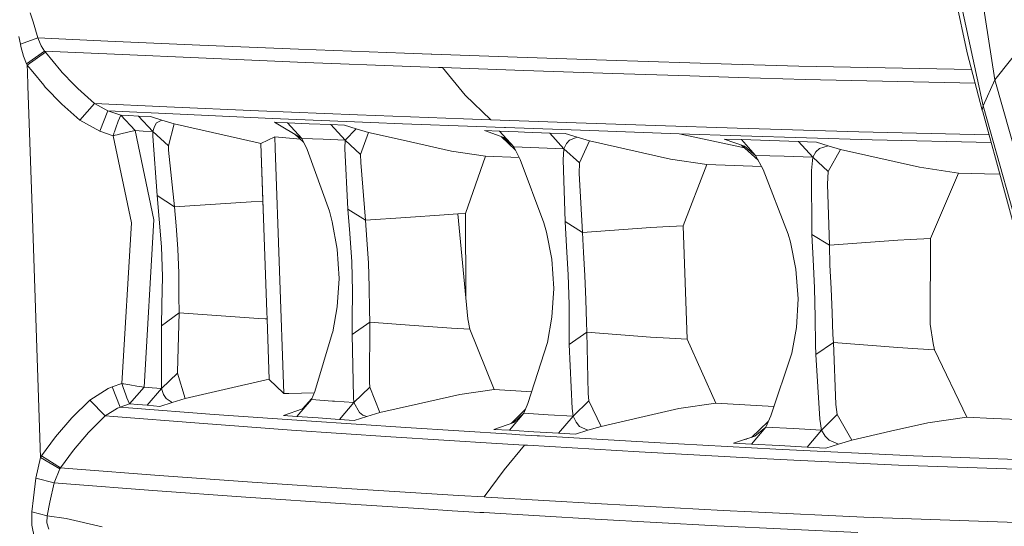
# Model space of a CAD drawing. Units: millimetres. Extents: x 943 to 10287, y -1563 to 1647.
# Drawn here: x 996 to 1042, y -34 to -10 of the extents above; entities that cross this region are included whole.
import ezdxf

# ---------------------------------------------------------------- set-up
doc = ezdxf.new("R2010")
doc.units = ezdxf.units.MM
doc.layers.add('1', color=7, linetype='Continuous', true_color=0xffffff)

msp = doc.modelspace()

# ---------------------------------------------------------------- linework, layer by layer
at = {"layer": '1', "color": 18, "linetype": 'Continuous', "lineweight": 13}
for p, q in [((1039.151758, 0), (1041.196436, -12.977845)), ((1040.64855, -14.184615), (1039.292425, -7.907761)), ((1039.164633, -8.270683), (1039.900393, -11.728435)), ((996.414751, -9.873491), (996.540608, -10.29234)), ((996.540609, -10.292343), (996.730199, -10.92329)), ((995.884093, -10.967634), (995.951742, -11.317818)), ((996.7302, -10.923293), (996.762366, -11.03034)), ((1042.97027, -10.73699), (1041.196436, -12.977845)), ((996.762366, -11.03034), (995.951742, -11.317818)), ((995.951742, -11.317818), (995.977492, -11.439356)), ((996.762366, -11.03034), (1000.016779, -11.180967)), ((996.762366, -11.03034), (996.790022, -11.111061)), ((996.921152, -11.400135), (996.790022, -11.111061)), ((997.077078, -11.640964), (996.921152, -11.400135)), ((1000.016779, -11.180967), (1004.279226, -11.365348)), ((1004.279226, -11.365348), (1008.867354, -11.550583)), ((996.100516, -11.875253), (995.977492, -11.439356)), ((996.100516, -11.875253), (996.244997, -12.23934)), ((997.077078, -11.640964), (996.244997, -12.23934)), ((997.116656, -11.693954), (996.271223, -12.296617)), ((997.077078, -11.640964), (1000.322909, -11.793438)), ((997.077078, -11.640964), (997.116656, -11.693954)), ((997.116656, -11.693954), (997.836549, -12.567879)), ((1004.584402, -11.980558), (1000.322909, -11.793438)), ((1008.867354, -11.550583), (1013.780684, -11.736264)), ((1015.02046, -11.781261), (1013.780684, -11.736264)), ((1015.02046, -11.781261), (1015.059561, -11.782682)), ((1015.059561, -11.782682), (1019.019694, -11.921731)), ((1039.900393, -11.728435), (1040.608019, -14.384313)), ((996.244997, -12.23934), (996.271223, -12.296617)), ((996.271223, -12.296617), (996.52563, -12.605569)), ((996.271223, -12.296617), (996.281797, -12.612579)), ((1009.172053, -12.168588), (1004.584402, -11.980558)), ((1014.084429, -12.357092), (1009.172053, -12.168588)), ((1019.019694, -11.921731), (1023.161978, -12.060236)), ((1023.161978, -12.060236), (1028.969378, -12.245696)), ((1028.969378, -12.245696), (1032.087893, -12.337612)), ((1032.087893, -12.337612), (1040.10758, -12.506054)), ((996.281797, -12.612581), (996.303203, -13.25223)), ((996.525631, -12.605571), (997.040664, -13.231028)), ((997.83655, -12.567881), (997.899622, -12.644448)), ((997.899622, -12.644448), (998.430435, -13.191073)), ((1015.363306, -12.404215), (1014.084429, -12.357092)), ((1015.556902, -12.411121), (1015.363306, -12.404215)), ((1015.556902, -12.411121), (1016.603083, -13.693572)), ((1019.322485, -12.545366), (1015.556902, -12.411121)), ((1023.46477, -12.685925), (1019.322485, -12.545366)), ((1023.46477, -12.685925), (1027.027697, -12.801289)), ((996.303203, -13.252234), (996.478647, -18.494839)), ((997.040667, -13.231032), (997.10998, -13.315205)), ((998.430437, -13.191075), (998.619646, -13.385921)), ((1029.271216, -12.873922), (1027.027697, -12.801289)), ((1032.387346, -12.967529), (1029.271216, -12.873922)), ((1032.387346, -12.967529), (1040.276059, -13.138394)), ((1041.196436, -12.977845), (1040.64855, -14.184615)), ((1055.599302, -64.207822), (1041.196436, -12.977845)), ((997.881502, -14.11023), (997.10998, -13.315205)), ((998.619646, -13.385921), (999.393553, -14.072283)), ((1017.796606, -14.836595), (1016.603083, -13.693572)), ((998.710245, -14.845656), (997.881502, -14.11023)), ((999.393553, -14.072283), (998.710245, -14.845656)), ((999.393553, -14.072283), (1000.01821, -14.420632)), ((1002.752871, -14.23046), (999.393553, -14.072283)), ((1000.01821, -14.420632), (999.644369, -15.368056)), ((1000.01821, -14.420632), (1000.616163, -14.620082)), ((1003.374666, -14.580709), (1000.01821, -14.420632)), ((1000.490278, -14.902987), (1000.616163, -14.620082)), ((1000.616163, -14.620082), (1001.27706, -15.337919)), ((1000.616163, -14.620082), (1000.989527, -14.638433)), ((1007.015795, -14.416973), (1002.752871, -14.23046)), ((1007.639975, -14.76974), (1003.374666, -14.580709)), ((1011.603922, -14.603417), (1007.015795, -14.416973)), ((1016.517252, -14.789938), (1011.603922, -14.603417)), ((1040.64855, -14.184615), (1040.608019, -14.384313)), ((1040.608019, -14.384313), (1040.628046, -14.458601)), ((1043.710798, -25.75716), (1040.628046, -14.458601)), ((1044.916086, -29.373524), (1040.64855, -14.184615)), ((998.710245, -14.845656), (999.644369, -15.368056)), ((1000.490278, -14.902987), (1000.380129, -15.210896)), ((1000.989527, -14.638433), (1001.437754, -14.660281)), ((1001.437754, -14.660281), (1002.09865, -15.378585)), ((1001.437754, -14.660281), (1001.990885, -14.686935)), ((1001.990885, -14.686935), (1002.524943, -14.854681)), ((1002.269358, -14.982861), (1002.174944, -15.140928)), ((1002.269358, -14.982861), (1002.524943, -14.854681)), ((1002.524943, -14.854681), (1003.08618, -15.021166)), ((1003.08618, -15.021166), (1002.828211, -16.041683)), ((1003.08618, -15.021166), (1006.988615, -15.906947)), ((1012.230486, -14.95867), (1007.639975, -14.76974)), ((1008.356184, -14.974184), (1007.752985, -14.948356)), ((1009.01708, -15.696067), (1007.752985, -14.948356)), ((1008.356184, -14.974184), (1009.355635, -15.01644)), ((1009.01708, -15.696067), (1008.356184, -14.974184)), ((1009.355635, -15.01644), (1010.365576, -15.058445)), ((1010.365576, -15.058445), (1011.025995, -15.781265)), ((1010.365576, -15.058445), (1011.000246, -15.084526)), ((1013.695933, -15.014998), (1012.230486, -14.95867)), ((1017.1462, -15.147618), (1013.698575, -15.0151)), ((1017.796606, -14.836595), (1016.517252, -14.789938)), ((1017.798037, -14.836634), (1017.796606, -14.836595)), ((1021.756262, -14.976642), (1017.798037, -14.836634)), ((1021.756262, -14.976642), (1025.8995, -15.116826)), ((999.644369, -15.368056), (1000.259489, -15.573059)), ((1000.259489, -15.573059), (1000.28953, -15.480347)), ((1000.29859, -15.453118), (1000.28953, -15.480347)), ((1000.320048, -15.388503), (1000.29859, -15.453118)), ((1000.380129, -15.210896), (1000.320048, -15.388503)), ((1000.444025, -15.528763), (1000.351996, -15.550817)), ((1000.623793, -15.486011), (1000.444025, -15.528763)), ((1000.623793, -15.486011), (1000.943274, -15.411212)), ((1001.27706, -15.337919), (1000.943274, -15.411212)), ((1001.27706, -15.337919), (1002.146811, -19.475361)), ((1001.27706, -15.337919), (1001.650423, -15.356482)), ((1001.650423, -15.356482), (1002.09865, -15.378585)), ((1002.09865, -15.378585), (1002.174944, -15.140928)), ((1002.09865, -15.378585), (1002.828211, -16.041683)), ((1002.09865, -15.378585), (1002.100081, -15.587782)), ((1009.102047, -15.876902), (1008.693465, -15.504649)), ((1011.539549, -15.253196), (1011.000246, -15.084526)), ((1011.025995, -15.781265), (1011.539549, -15.253196)), ((1011.539549, -15.253196), (1012.106985, -15.420562)), ((1011.750788, -16.442811), (1012.106985, -15.420562)), ((1012.106985, -15.420562), (1013.722573, -15.786815)), ((1018.426031, -15.194872), (1017.1462, -15.147618)), ((1017.502875, -15.338336), (1018.202395, -15.364354)), ((1018.399805, -15.663294), (1017.502875, -15.338336)), ((1018.202395, -15.364354), (1019.069761, -15.396235)), ((1018.862814, -16.090505), (1018.202395, -15.364354)), ((1018.478007, -15.196732), (1018.426031, -15.194872)), ((1022.387118, -15.336708), (1018.478007, -15.196732)), ((1019.362539, -15.406997), (1019.069761, -15.396235)), ((1020.525068, -15.449136), (1019.362539, -15.406997)), ((1020.525068, -15.449136), (1021.251291, -15.47516)), ((1021.185488, -16.176192), (1020.525068, -15.449136)), ((1021.795363, -15.644677), (1021.251291, -15.47516)), ((1026.531786, -15.478682), (1022.387118, -15.336708)), ((1025.8995, -15.116826), (1028.762907, -15.210288)), ((1026.531786, -15.478682), (1029.575853, -16.135913)), ((1029.396147, -15.573209), (1026.531786, -15.478682)), ((1028.762907, -15.210288), (1029.226393, -15.224428)), ((1034.870714, -15.396612), (1029.226393, -15.224428)), ((1034.870714, -15.396612), (1040.919219, -15.525777)), ((1000.259489, -15.573059), (1000.305742, -15.561927)), ((1000.259489, -15.573059), (1001.112074, -19.624341)), ((1000.30908, -15.56112), (1000.305742, -15.561927)), ((1000.351996, -15.550817), (1000.30908, -15.56112)), ((1002.297014, -18.340938), (1002.100081, -15.587782)), ((1006.988615, -15.906947), (1007.117838, -15.928363)), ((1007.117838, -15.928363), (1007.764906, -15.61903)), ((1007.117838, -15.928363), (1007.39488, -23.756759)), ((1007.212729, -18.609956), (1007.117838, -15.928363)), ((1007.764906, -15.61903), (1008.950131, -15.738494)), ((1007.78398, -16.156543), (1007.764906, -15.61903)), ((1009.01708, -15.696067), (1010.016531, -15.738795)), ((1009.01708, -15.696067), (1009.262652, -16.21872)), ((1010.016531, -15.738795), (1011.025995, -15.781265)), ((1011.025995, -15.781265), (1011.016936, -16.174156)), ((1011.025995, -15.781265), (1011.750788, -16.442811)), ((1013.725415, -15.787459), (1015.960306, -16.294109)), ((1018.941682, -16.249008), (1018.284525, -15.621528)), ((1018.862814, -16.090505), (1018.399805, -15.663294)), ((1021.185488, -16.176192), (1021.305651, -15.935151)), ((1021.44441, -15.77487), (1021.305651, -15.935151)), ((1021.795363, -15.644677), (1021.44441, -15.77487)), ((1022.367567, -15.812851), (1021.795363, -15.644677)), ((1022.367567, -15.812851), (1021.907419, -16.838884)), ((1026.138395, -16.66842), (1022.367567, -15.812851)), ((1028.627962, -15.728101), (1029.576391, -16.054943)), ((1029.425711, -15.754316), (1028.627962, -15.728101)), ((1035.502524, -15.76234), (1029.396147, -15.573209)), ((1029.425711, -15.754316), (1030.085177, -16.484555)), ((1030.748934, -15.797371), (1029.425711, -15.754316)), ((1032.079786, -15.840128), (1030.748934, -15.797371)), ((1032.905192, -15.866371), (1032.079786, -15.840128)), ((1032.739252, -16.571242), (1032.079786, -15.840128)), ((1033.454031, -16.036687), (1032.905192, -15.866371)), ((1035.502524, -15.76234), (1041.016603, -15.882695)), ((1002.828211, -16.041683), (1002.836317, -16.240137)), ((1003.111452, -18.875686), (1002.836317, -16.240137)), ((1007.78398, -16.156543), (1008.187384, -27.54304)), ((1010.296911, -19.07602), (1009.262652, -16.21872)), ((1011.161417, -18.980678), (1011.016936, -16.174156)), ((1011.750788, -16.442811), (1011.753649, -16.814375)), ((1015.960306, -16.294109), (1017.541498, -16.524768)), ((1018.862814, -16.090505), (1020.022959, -16.133605)), ((1019.157499, -16.682746), (1018.862814, -16.090505)), ((1021.185488, -16.176192), (1020.022959, -16.133605)), ((1021.155924, -16.687883), (1021.185488, -16.176192)), ((1021.185488, -16.176192), (1021.907419, -16.838884)), ((1029.432481, -16.00535), (1030.200683, -16.704921)), ((1030.085177, -16.484555), (1029.576391, -16.054943)), ((1032.739252, -16.571242), (1032.885641, -16.328573)), ((1033.049673, -16.167404), (1032.885641, -16.328573)), ((1033.454031, -16.036687), (1033.049673, -16.167404)), ((1034.031481, -16.20562), (1033.454031, -16.036687)), ((1034.031481, -16.20562), (1033.459276, -17.236462)), ((1034.031481, -16.20562), (1037.694067, -17.03874)), ((1011.976332, -19.495998), (1011.753649, -16.814375)), ((1016.625017, -19.187048), (1017.541498, -16.524768)), ((1017.541498, -16.524768), (1019.109265, -16.585807)), ((1020.257563, -19.612439), (1019.157499, -16.682746)), ((1021.238894, -19.559745), (1021.155924, -16.687883)), ((1021.907419, -16.838884), (1021.892637, -17.322367)), ((1027.818293, -16.91437), (1026.138395, -16.66842)), ((1030.085177, -16.484555), (1030.432314, -17.146835)), ((1031.408877, -16.528049), (1030.085177, -16.484555)), ((1032.739252, -16.571242), (1031.408877, -16.528049)), ((1032.681078, -17.190449), (1032.739252, -16.571242)), ((1033.459276, -17.236462), (1032.739252, -16.571242)), ((1022.054285, -20.065997), (1021.892637, -17.322367)), ((1026.724905, -19.754555), (1027.818293, -16.91437)), ((1030.355964, -17.001171), (1027.818293, -16.91437)), ((1030.432314, -17.146835), (1031.599135, -20.149145)), ((1032.696337, -20.153258), (1032.681078, -17.190449)), ((1033.459276, -17.236462), (1033.417792, -17.821696)), ((1039.500326, -17.304586), (1037.694067, -17.03874)), ((1038.203806, -20.344255), (1039.500326, -17.304586)), ((1040.715784, -17.342761), (1039.500326, -17.304586)), ((1040.715784, -17.342761), (1041.419874, -17.360719)), ((1033.513159, -20.654963), (1033.417792, -17.821696)), ((996.478647, -18.494839), (996.895403, -30.506134)), ((1002.297014, -18.340938), (1003.111452, -18.875686)), ((1002.297014, -18.340938), (1002.403349, -19.445246)), ((1003.111452, -18.875686), (1006.665796, -18.645385)), ((1006.665796, -18.645385), (1007.212729, -18.609956)), ((1007.212729, -18.609956), (1007.255558, -19.817612)), ((1003.111452, -18.875686), (1003.179163, -19.761346)), ((1010.296911, -19.07602), (1010.430426, -19.578174)), ((1011.161417, -18.980678), (1011.976332, -19.495998)), ((1011.161417, -18.980678), (1011.251539, -20.117773)), ((1016.257376, -19.205695), (1016.625017, -19.187048)), ((1016.625017, -19.187048), (1016.629151, -23.013475)), ((1001.112074, -19.624341), (1000.663847, -27.075926)), ((1002.146811, -19.475361), (1001.694292, -27.243553)), ((1002.403349, -19.445246), (1002.508253, -20.737402)), ((1010.663122, -20.837983), (1010.430426, -19.578174)), ((1011.976332, -19.495998), (1013.846223, -19.369208)), ((1011.976332, -19.495998), (1012.032122, -20.409031)), ((1013.849875, -19.36896), (1015.633196, -19.24804)), ((1015.633196, -19.24804), (1016.257376, -19.205695)), ((1016.257376, -19.205695), (1016.732783, -24.07488)), ((1020.377249, -20.045662), (1020.257563, -19.612439)), ((1021.238894, -19.559745), (1021.31185, -20.712459)), ((1021.238894, -19.559745), (1022.054285, -20.065997)), ((1003.179163, -19.761346), (1003.268809, -20.81779)), ((1020.620436, -21.303952), (1020.377249, -20.045662)), ((1022.054285, -20.065997), (1025.215239, -19.837953)), ((1022.095293, -20.991698), (1022.054285, -20.065997)), ((1025.215239, -19.837953), (1025.771708, -19.80721)), ((1025.771708, -19.80721), (1026.724905, -19.754555)), ((1026.910872, -25.024159), (1026.724905, -19.754555)), ((1011.341185, -21.427713), (1011.251539, -20.117773)), ((1012.032122, -20.409031), (1012.109369, -21.479979)), ((1031.703562, -20.514818), (1031.599135, -20.149145)), ((1031.958193, -21.771334), (1031.703562, -20.514818)), ((1032.696337, -20.153258), (1032.75022, -21.316173)), ((1033.513159, -20.654963), (1032.696337, -20.153258)), ((1036.680788, -20.428116), (1033.513159, -20.654963)), ((1036.680788, -20.428116), (1037.258238, -20.396315)), ((1038.203806, -20.344255), (1037.258238, -20.396315)), ((1038.194269, -24.323972), (1038.203806, -20.344255)), ((1002.508253, -20.737402), (1002.549261, -22.105591)), ((1003.268809, -20.81779), (1003.313631, -21.947457)), ((1010.748476, -22.195576), (1010.663122, -20.837983)), ((1021.31185, -20.712459), (1021.389574, -22.030698)), ((1022.095293, -20.991698), (1022.162527, -22.068253)), ((1033.513159, -20.654963), (1033.537478, -21.589069)), ((1011.37504, -22.798475), (1011.341185, -21.427713)), ((1012.109369, -21.479979), (1012.149424, -22.608329)), ((1020.713419, -22.667542), (1020.620436, -21.303952)), ((1032.75022, -21.316173), (1032.815546, -22.640266)), ((1032.058329, -23.140261), (1031.958193, -21.771334)), ((1033.592791, -22.669217), (1033.537478, -21.589069)), ((1002.549261, -22.105591), (1002.524466, -23.419211)), ((1003.313631, -21.947457), (1003.311724, -23.018954)), ((1010.663599, -23.519358), (1010.748476, -22.195576)), ((1021.389574, -22.030698), (1021.422953, -23.401253)), ((1022.162527, -22.068253), (1022.203058, -23.193318)), ((1011.362166, -24.094708), (1011.37504, -22.798475)), ((1012.149424, -22.608329), (1012.160868, -23.661343)), ((1020.630449, -24.000837), (1020.713419, -22.667542)), ((1032.815546, -22.640266), (1032.847971, -24.010288)), ((1033.592791, -22.669217), (1033.632845, -23.790805)), ((1003.311724, -23.018954), (1003.322691, -23.79971)), ((1022.203058, -23.193318), (1022.229284, -24.234746)), ((1031.977743, -24.482587), (1032.058329, -23.140261)), ((1002.497763, -24.394184), (1002.524466, -23.419211)), ((1007.39488, -23.756759), (1007.390252, -23.621377)), ((1007.39488, -23.756759), (1007.406325, -24.076479)), ((1010.458559, -24.674922), (1010.663599, -23.519358)), ((1012.160868, -23.661343), (1012.181372, -24.230294)), ((1021.422953, -23.401253), (1021.424383, -24.686655)), ((1002.497763, -24.394184), (1003.322691, -23.79971)), ((1003.322691, -23.79971), (1003.248305, -26.530685)), ((1003.322691, -23.79971), (1007.00292, -24.050331)), ((1007.00292, -24.050331), (1007.315249, -24.071589)), ((1007.406325, -24.076479), (1007.315249, -24.071589)), ((1007.505984, -26.889665), (1007.406325, -24.076479)), ((1011.362166, -24.094708), (1011.356444, -24.805915)), ((1016.812891, -24.553053), (1016.732783, -24.07488)), ((1020.419211, -25.169183), (1020.630449, -24.000837)), ((1032.847971, -24.010288), (1032.86323, -25.286943)), ((1033.632845, -23.790805), (1033.672899, -24.822447)), ((1002.497763, -24.394184), (1002.501101, -27.245637)), ((1010.458559, -24.674922), (1010.432505, -24.760648)), ((1011.356444, -24.805915), (1012.181372, -24.230294)), ((1012.181372, -24.230294), (1012.166113, -27.006723)), ((1012.181372, -24.230294), (1014.020838, -24.362266)), ((1014.023404, -24.36245), (1015.969843, -24.502097)), ((1015.969843, -24.502097), (1016.256422, -24.522677)), ((1016.812891, -24.553053), (1016.256422, -24.522677)), ((1017.942518, -27.349642), (1016.812891, -24.553053)), ((1022.256941, -24.693331), (1022.229284, -24.234746)), ((1031.759829, -25.663204), (1031.977743, -24.482587)), ((1038.323015, -25.216937), (1038.194269, -24.323972)), ((1010.432485, -24.760713), (1009.616465, -27.445639)), ((1011.417956, -27.709967), (1011.356444, -24.805915)), ((1021.430582, -25.260342), (1021.424383, -24.686655)), ((1022.256941, -24.693331), (1021.430582, -25.260342)), ((1022.310347, -27.534528), (1022.256941, -24.693331)), ((1025.211901, -24.92182), (1022.256941, -24.693331)), ((1025.211901, -24.92182), (1026.088328, -24.974611)), ((1026.088328, -24.974611), (1026.910872, -25.024159)), ((1028.232664, -27.994365), (1026.910872, -25.024159)), ((1033.672899, -24.822447), (1033.700556, -25.173316)), ((1020.419211, -25.169183), (1019.517512, -28.008441)), ((1021.430582, -25.260342), (1021.562189, -28.232589)), ((1032.875628, -25.726285), (1032.86323, -25.286943)), ((1033.700556, -25.173316), (1032.875628, -25.726285)), ((1033.700556, -25.173316), (1033.811659, -28.045677)), ((1036.682219, -25.41054), (1033.700556, -25.173316)), ((1036.682219, -25.41054), (1037.623972, -25.469141)), ((1038.384527, -25.516488), (1037.623972, -25.469141)), ((1038.384527, -25.516488), (1038.323015, -25.216937)), ((1039.888949, -28.638057), (1038.384527, -25.516488)), ((1031.759829, -25.663204), (1030.799479, -28.570499)), ((1032.875628, -25.726285), (1033.064932, -28.734777)), ((1002.504915, -27.308179), (1003.250689, -26.59006)), ((1003.248305, -26.530685), (1003.250689, -26.59006)), ((1003.250689, -26.59006), (1003.60021, -27.772207)), ((1007.368654, -26.912361), (1005.409331, -27.359392)), ((1007.505984, -26.889665), (1007.368654, -26.912361)), ((1007.505984, -26.889665), (1008.163065, -27.51982)), ((1000.023455, -27.30171), (999.176115, -27.845619)), ((1000.215143, -27.228009), (1000.023455, -27.30171)), ((1000.663847, -27.075926), (1000.215143, -27.228009)), ((1000.215143, -27.228009), (1000.590414, -28.171161)), ((1000.663847, -27.075926), (1000.694365, -27.167475)), ((1000.710577, -27.083959), (1000.663847, -27.075926)), ((1000.709624, -27.213654), (1000.694365, -27.167475)), ((1000.724882, -27.258154), (1000.709624, -27.213654)), ((1000.713915, -27.084569), (1000.710577, -27.083959)), ((1000.757307, -27.091973), (1000.713915, -27.084569)), ((1000.724882, -27.258154), (1000.785441, -27.433544)), ((1000.85029, -27.107859), (1000.757307, -27.091973)), ((1001.031965, -27.138589), (1000.85029, -27.107859)), ((1001.694292, -27.243553), (1001.02672, -28.023412)), ((1001.031965, -27.138589), (1001.355261, -27.192097)), ((1001.355261, -27.192097), (1001.694292, -27.243553)), ((1001.694292, -27.243553), (1002.069563, -27.273625)), ((1002.504915, -27.308179), (1001.836867, -28.088519)), ((1002.069563, -27.273625), (1002.504915, -27.308179)), ((1002.504915, -27.308179), (1002.501101, -27.245637)), ((1002.504915, -27.308179), (1002.60219, -27.587026)), ((1005.409331, -27.359392), (1003.60021, -27.772207)), ((1011.441321, -27.95805), (1012.181849, -27.241552)), ((1012.166113, -27.006723), (1012.181849, -27.241552)), ((1012.181849, -27.241552), (1012.636275, -28.424282)), ((1016.347975, -27.578712), (1017.942518, -27.349642)), ((1017.942518, -27.349642), (1019.690998, -27.462169)), ((999.176115, -27.845619), (998.342604, -28.670555)), ((999.176115, -27.845619), (999.896616, -28.58277)), ((1000.785441, -27.433544), (1000.843615, -27.595568)), ((1000.843615, -27.595568), (1000.897021, -27.738202)), ((1001.02672, -28.023412), (1000.897021, -27.738202)), ((1002.714247, -27.776565), (1002.60219, -27.587026)), ((1002.714247, -27.776565), (1002.999396, -27.952878)), ((1003.60021, -27.772207), (1002.999396, -27.952878)), ((1008.163065, -27.51982), (1008.187384, -27.54304)), ((1008.187384, -27.54304), (1008.417696, -27.537754)), ((1009.589669, -27.510822), (1008.417696, -27.537754)), ((1009.461493, -27.822627), (1008.793921, -28.60673)), ((1009.48552, -27.764178), (1009.05332, -28.247625)), ((1009.461493, -27.822627), (1009.235472, -28.079294)), ((1009.616465, -27.445639), (1009.461493, -27.822627)), ((1009.461493, -27.822627), (1010.442347, -27.890271)), ((1011.441321, -27.95805), (1011.417956, -27.709967)), ((1014.442534, -28.012814), (1016.347975, -27.578712)), ((1021.608442, -28.596625), (1022.34611, -27.878819)), ((1022.34611, -27.878819), (1022.310347, -27.534528)), ((1022.912592, -29.065667), (1022.34611, -27.878819)), ((999.896616, -28.58277), (1000.462622, -28.22027)), ((1000.590414, -28.171161), (1000.462622, -28.22027)), ((1001.02672, -28.023412), (1000.590414, -28.171161)), ((1000.590414, -28.171161), (1000.969977, -28.201731)), ((1004.945368, -28.508374), (1000.969977, -28.201731)), ((1001.401991, -28.05371), (1001.02672, -28.023412)), ((1001.401991, -28.05371), (1001.836867, -28.088519)), ((1001.836867, -28.088519), (1002.430052, -28.135449)), ((1002.999396, -27.952878), (1002.430052, -28.135449)), ((1009.05332, -28.247625), (1008.171171, -28.562909)), ((1009.05332, -28.247625), (1009.235472, -28.079294)), ((1009.088131, -28.261162), (1009.081445, -28.26328)), ((1010.442347, -27.890271), (1010.543558, -27.897138)), ((1010.543584, -27.897139), (1011.441321, -27.95805)), ((1010.773749, -28.743118), (1011.441321, -27.95805)), ((1011.441321, -27.95805), (1011.696905, -28.428383)), ((1014.442534, -28.012814), (1012.636275, -28.424282)), ((1019.405836, -28.263343), (1018.736597, -28.931003)), ((1019.319624, -28.460123), (1019.517512, -28.008441)), ((1021.608442, -28.596625), (1021.562189, -28.232589)), ((1026.524634, -28.240966), (1024.715513, -28.65402)), ((1026.524634, -28.240966), (1028.232664, -27.994365)), ((1030.939237, -28.147405), (1028.232664, -27.994365)), ((1033.811659, -28.045677), (1033.876032, -28.517624)), ((997.583956, -29.554958), (998.342604, -28.670555)), ((999.896616, -28.58277), (999.120325, -29.350402)), ((999.896616, -28.58277), (1000.279993, -28.614042)), ((1004.253, -28.923813), (1000.279993, -28.614042)), ((1009.237856, -28.815394), (1004.945368, -28.508374)), ((1008.171171, -28.562909), (1008.793921, -28.60673)), ((1008.793921, -28.60673), (1009.775252, -28.674856)), ((1009.775252, -28.674856), (1010.773749, -28.743118)), ((1010.773749, -28.743118), (1011.455149, -28.789096)), ((1011.455149, -28.789096), (1012.029738, -28.605711)), ((1011.851877, -28.551731), (1011.696905, -28.428383)), ((1011.851877, -28.551731), (1012.029738, -28.605711)), ((1012.029738, -28.605711), (1012.636275, -28.424282)), ((1019.319624, -28.460123), (1018.653006, -29.248698)), ((1018.864721, -28.887523), (1019.319624, -28.460123)), ((1019.319624, -28.460123), (1020.451636, -28.528081)), ((1020.451636, -28.528081), (1021.608442, -28.596625)), ((1021.608442, -28.596625), (1020.942301, -29.386131)), ((1021.608442, -28.596625), (1021.754831, -28.877907)), ((1024.715513, -28.65402), (1022.912592, -29.065667)), ((1030.554861, -29.097993), (1030.799479, -28.570499)), ((1033.143133, -29.234763), (1033.064932, -28.734777)), ((1033.876032, -28.517624), (1033.143133, -29.234763)), ((1033.876032, -28.517624), (1034.548372, -29.706089)), ((1039.888949, -28.638057), (1038.087458, -28.898682)), ((1041.112036, -28.701408), (1039.888949, -28.638057)), ((1041.112036, -28.701408), (1044.563846, -28.847296)), ((1008.542627, -29.23394), (1004.253, -28.923813)), ((1013.149828, -29.544337), (1008.542627, -29.23394)), ((1013.846964, -29.12272), (1009.237856, -28.815394)), ((1018.774122, -29.430198), (1013.846964, -29.12272)), ((1018.864721, -28.887523), (1017.930597, -29.204525)), ((1017.930597, -29.204525), (1018.653006, -29.248698)), ((1018.653006, -29.248698), (1019.565195, -29.303834)), ((1021.720976, -29.432049), (1022.300333, -29.247854)), ((1021.914572, -29.069502), (1021.754831, -28.877907)), ((1021.914572, -29.069502), (1022.300333, -29.247854)), ((1022.300333, -29.247854), (1022.912592, -29.065667)), ((1030.554861, -29.097993), (1029.889197, -29.890854)), ((1029.895224, -29.57845), (1030.676274, -28.836178)), ((1030.554861, -29.097993), (1030.052275, -29.5277)), ((1031.83803, -29.166233), (1030.554861, -29.097993)), ((1033.143133, -29.234763), (1031.83803, -29.166233)), ((1033.143133, -29.234763), (1032.477469, -30.02852)), ((1033.311934, -29.517338), (1033.143133, -29.234763)), ((1036.350817, -29.294837), (1038.087458, -28.898682)), ((996.941179, -30.436147), (997.583956, -29.554958)), ((998.414606, -30.172855), (999.120325, -29.350402)), ((1018.074125, -29.854823), (1013.149828, -29.544337)), ((1019.136042, -29.451916), (1018.774122, -29.430198)), ((1019.945234, -29.500464), (1019.136042, -29.451916)), ((1019.565195, -29.303834), (1019.785017, -29.317122)), ((1019.785017, -29.317122), (1020.376295, -29.35238)), ((1020.055384, -29.507069), (1019.945234, -29.500464)), ((1025.37784, -29.81439), (1020.055384, -29.507069)), ((1020.376295, -29.35238), (1020.942301, -29.386131)), ((1020.942301, -29.386131), (1021.720976, -29.432049)), ((1029.066176, -29.846353), (1030.052275, -29.5277)), ((1029.066176, -29.846353), (1029.615015, -29.659823)), ((1029.615015, -29.659823), (1029.907767, -29.56653)), ((1029.663063, -29.653472), (1029.615015, -29.659823)), ((1033.495516, -29.70985), (1033.311934, -29.517338)), ((1033.495516, -29.70985), (1033.929915, -29.888971)), ((1034.548372, -29.706089), (1033.929915, -29.888971)), ((1036.350817, -29.294837), (1034.548372, -29.706089)), ((1019.35491, -29.932441), (1018.074125, -29.854823)), ((1019.35491, -29.932441), (1018.416495, -31.079616)), ((1019.491285, -29.940402), (1019.35491, -29.932441)), ((1019.491285, -29.940402), (1024.674982, -30.242775)), ((1031.016916, -30.121956), (1025.37784, -29.81439)), ((1029.889197, -29.890854), (1029.066176, -29.846353)), ((1031.172842, -29.959543), (1029.889197, -29.890854)), ((1037.411303, -30.430993), (1031.016916, -30.121956)), ((1032.477469, -30.02852), (1031.172842, -29.959543)), ((1032.477469, -30.02852), (1033.344835, -30.073905)), ((1033.929915, -29.888971), (1033.344835, -30.073905)), ((996.895403, -30.506134), (996.667952, -31.471252)), ((996.895403, -30.506134), (996.941179, -30.436147)), ((996.895403, -30.506134), (997.785658, -31.039558)), ((996.941179, -30.436147), (997.816176, -30.992905)), ((997.816176, -30.992905), (998.414606, -30.172855)), ((1030.312151, -30.553013), (1024.674982, -30.242775)), ((1031.860441, -30.628331), (1030.312151, -30.553013)), ((1044.962482, -30.696238), (1037.411303, -30.430993)), ((997.785658, -31.039558), (997.516245, -31.686962)), ((997.816176, -30.992905), (997.785658, -31.039558)), ((997.816176, -30.992905), (998.393149, -31.039603)), ((998.393149, -31.039603), (1002.391905, -31.348221)), ((1017.486662, -32.342359), (1018.416495, -31.079616)), ((1031.860441, -30.628331), (1036.713213, -30.864391)), ((1045.20364, -31.164928), (1036.713213, -30.864391)), ((996.667952, -31.471252), (996.563048, -32.379735)), ((996.667952, -31.471252), (997.516245, -31.686962)), ((1002.391905, -31.348221), (1006.707758, -31.656191)), ((997.516245, -31.686962), (997.322649, -32.586642)), ((997.516245, -31.686962), (998.098463, -31.734575)), ((1002.09865, -32.046452), (998.098463, -31.734575)), ((1006.707758, -31.656191), (1011.341185, -31.963624)), ((1011.341185, -31.963624), (1016.291708, -32.270949)), ((996.563048, -32.379735), (996.491999, -33.025306)), ((1006.415934, -32.357749), (1002.09865, -32.046452)), ((1011.050314, -32.668576), (1006.415934, -32.357749)), ((1017.486662, -32.342359), (1016.291708, -32.270949)), ((1017.578692, -32.347854), (1017.486662, -32.342359)), ((1022.924036, -32.656122), (1017.578692, -32.347854)), ((997.322649, -32.586642), (997.191042, -33.225849)), ((1011.050314, -32.668576), (1014.682383, -32.896515)), ((1016.001791, -32.979324), (1014.682383, -32.896515)), ((1022.924036, -32.656122), (1028.585524, -32.963578)), ((996.491999, -33.025306), (996.487707, -33.652898)), ((996.491999, -33.025306), (997.191042, -33.225849)), ((997.191042, -33.225849), (997.179121, -33.539932)), ((997.191042, -33.225849), (998.077006, -33.342175)), ((998.077006, -33.342175), (999.743551, -33.729337)), ((1017.289251, -33.057082), (1016.001791, -32.979324)), ((1017.472834, -33.067774), (1017.289251, -33.057082)), ((1022.63555, -33.36871), (1017.472834, -33.067774)), ((1028.585524, -32.963578), (1029.890627, -33.025566)), ((1035.114378, -33.273701), (1029.890627, -33.025566)), ((1035.114378, -33.273701), (1043.899149, -33.58208)), ((996.487707, -33.652898), (996.603579, -34.256153)), ((997.179121, -33.539932), (997.271628, -33.840768)), ((1028.298468, -33.679243), (1022.63555, -33.36871)), ((1034.831614, -33.991553), (1028.298468, -33.679243))]:
    msp.add_line(p, q, dxfattribs=at)

doc.saveas('drawing.dxf')
